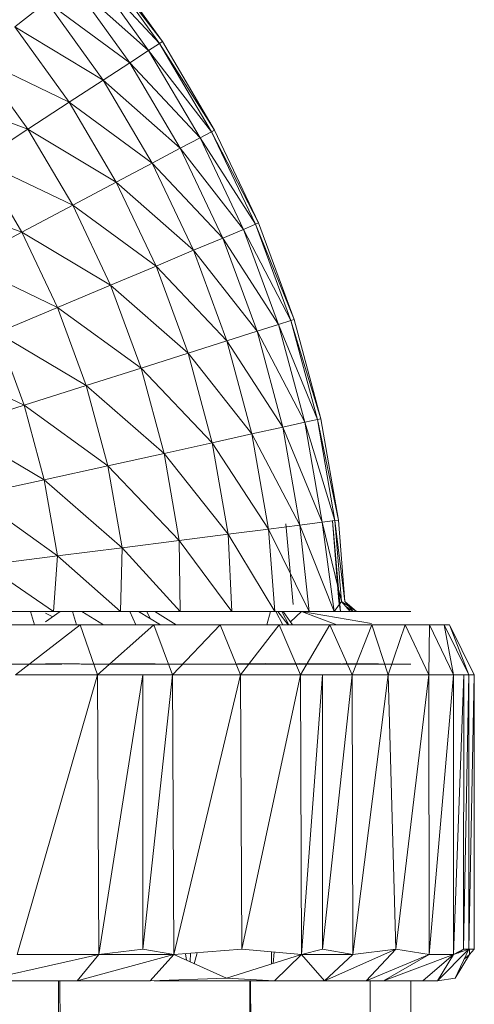
# Model space of a CAD drawing. Units: inches. Extents: x 12 to 6732, y 8 to 4760.
# Drawn here: x 918 to 939, y 4236 to 4283 of the extents above; entities that cross this region are included whole.
import ezdxf

# ---------------------------------------------------------------- set-up
doc = ezdxf.new("R2010")
doc.units = ezdxf.units.IN
doc.header["$MEASUREMENT"] = 0

# ---------------------------------------------------------------- blocks, each defined once
blk = doc.blocks.new('75_DWG-539185-East')
at = {"lineweight": 9}
for p, q in [((-4881.059, 2309.406), (-4883.887, 2313.34)), ((-4880.922, 2309.495), (-4883.887, 2313.34)), ((-4880.922, 2309.495), (-4883.759, 2313.442)), ((-4881.575, 2309.07), (-4884.37, 2312.959)), ((-4881.059, 2309.406), (-4884.37, 2312.959)), ((-4882.463, 2308.49), (-4885.203, 2312.302)), ((-4881.575, 2309.07), (-4885.203, 2312.302)), ((-4887.887, 2310.183), (-4886.378, 2311.374)), ((-4883.717, 2307.672), (-4886.378, 2311.374)), ((-4882.463, 2308.49), (-4886.378, 2311.374)), ((-4885.326, 2306.622), (-4887.887, 2310.183)), ((-4883.717, 2307.672), (-4887.887, 2310.183)), ((-4881.575, 2309.07), (-4881.059, 2309.406)), ((-4881.059, 2309.406), (-4880.922, 2309.495)), ((-4878.597, 2305.233), (-4881.059, 2309.406)), ((-4878.452, 2305.31), (-4881.059, 2309.406)), ((-4878.452, 2305.31), (-4880.922, 2309.495)), ((-4882.463, 2308.49), (-4881.575, 2309.07)), ((-4879.14, 2304.945), (-4881.575, 2309.07)), ((-4878.597, 2305.233), (-4881.575, 2309.07)), ((-4887.278, 2305.349), (-4889.715, 2308.739)), ((-4885.326, 2306.622), (-4889.715, 2308.739)), ((-4883.717, 2307.672), (-4882.463, 2308.49)), ((-4880.078, 2304.447), (-4882.463, 2308.49)), ((-4879.14, 2304.945), (-4882.463, 2308.49)), ((-4885.326, 2306.622), (-4883.717, 2307.672)), ((-4881.399, 2303.745), (-4883.717, 2307.672)), ((-4880.078, 2304.447), (-4883.717, 2307.672)), ((-4887.278, 2305.349), (-4891.849, 2307.054)), ((-4887.278, 2305.349), (-4885.326, 2306.622)), ((-4883.098, 2302.844), (-4885.326, 2306.622)), ((-4881.399, 2303.745), (-4885.326, 2306.622)), ((-4889.554, 2303.863), (-4887.278, 2305.349)), ((-4885.156, 2301.752), (-4887.278, 2305.349)), ((-4883.098, 2302.844), (-4887.278, 2305.349)), ((-4879.14, 2304.945), (-4878.597, 2305.233)), ((-4878.597, 2305.233), (-4878.452, 2305.31)), ((-4876.52, 2300.854), (-4878.597, 2305.233)), ((-4876.369, 2300.918), (-4878.597, 2305.233)), ((-4876.369, 2300.918), (-4878.452, 2305.31)), ((-4880.078, 2304.447), (-4879.14, 2304.945)), ((-4877.088, 2300.616), (-4879.14, 2304.945)), ((-4876.52, 2300.854), (-4879.14, 2304.945)), ((-4881.399, 2303.745), (-4880.078, 2304.447)), ((-4878.066, 2300.205), (-4880.078, 2304.447)), ((-4877.088, 2300.616), (-4880.078, 2304.447)), ((-4887.557, 2300.478), (-4889.554, 2303.863)), ((-4885.156, 2301.752), (-4889.554, 2303.863)), ((-4883.098, 2302.844), (-4881.399, 2303.745)), ((-4879.447, 2299.626), (-4881.399, 2303.745)), ((-4878.066, 2300.205), (-4881.399, 2303.745)), ((-4885.156, 2301.752), (-4883.098, 2302.844)), ((-4881.219, 2298.881), (-4883.098, 2302.844)), ((-4879.447, 2299.626), (-4883.098, 2302.844)), ((-4887.557, 2300.478), (-4892.137, 2302.177)), ((-4887.557, 2300.478), (-4885.156, 2301.752)), ((-4883.367, 2297.979), (-4885.156, 2301.752)), ((-4881.219, 2298.881), (-4885.156, 2301.752)), ((-4878.066, 2300.205), (-4877.088, 2300.616)), ((-4877.088, 2300.616), (-4876.52, 2300.854)), ((-4875.434, 2296.121), (-4877.088, 2300.616)), ((-4874.849, 2296.307), (-4877.088, 2300.616)), ((-4876.52, 2300.854), (-4876.369, 2300.918)), ((-4874.849, 2296.307), (-4876.52, 2300.854)), ((-4874.692, 2296.357), (-4876.52, 2300.854)), ((-4874.692, 2296.357), (-4876.369, 2300.918)), ((-4890.282, 2299.032), (-4887.557, 2300.478)), ((-4885.874, 2296.927), (-4887.557, 2300.478)), ((-4883.367, 2297.979), (-4887.557, 2300.478)), ((-4879.447, 2299.626), (-4878.066, 2300.205)), ((-4876.444, 2295.8), (-4878.066, 2300.205)), ((-4875.434, 2296.121), (-4878.066, 2300.205)), ((-4881.219, 2298.881), (-4879.447, 2299.626)), ((-4877.872, 2295.347), (-4879.447, 2299.626)), ((-4876.444, 2295.8), (-4879.447, 2299.626)), ((-4885.874, 2296.927), (-4890.282, 2299.032)), ((-4883.367, 2297.979), (-4881.219, 2298.881)), ((-4879.704, 2294.765), (-4881.219, 2298.881)), ((-4877.872, 2295.347), (-4881.219, 2298.881)), ((-4885.874, 2296.927), (-4883.367, 2297.979)), ((-4881.925, 2294.06), (-4883.367, 2297.979)), ((-4879.704, 2294.765), (-4883.367, 2297.979)), ((-4888.717, 2295.732), (-4885.874, 2296.927)), ((-4884.517, 2293.238), (-4885.874, 2296.927)), ((-4881.925, 2294.06), (-4885.874, 2296.927)), ((-4876.444, 2295.8), (-4875.434, 2296.121)), ((-4875.434, 2296.121), (-4874.849, 2296.307)), ((-4874.193, 2291.495), (-4875.434, 2296.121)), ((-4873.593, 2291.627), (-4875.434, 2296.121)), ((-4874.849, 2296.307), (-4874.692, 2296.357)), ((-4873.593, 2291.627), (-4874.849, 2296.307)), ((-4873.431, 2291.662), (-4874.849, 2296.307)), ((-4873.431, 2291.662), (-4874.692, 2296.357)), ((-4887.455, 2292.304), (-4888.717, 2295.732)), ((-4884.517, 2293.238), (-4888.717, 2295.732)), ((-4877.872, 2295.347), (-4876.444, 2295.8)), ((-4875.228, 2291.266), (-4876.444, 2295.8)), ((-4874.193, 2291.495), (-4876.444, 2295.8)), ((-4879.704, 2294.765), (-4877.872, 2295.347)), ((-4876.69, 2290.944), (-4877.872, 2295.347)), ((-4875.228, 2291.266), (-4877.872, 2295.347)), ((-4881.925, 2294.06), (-4879.704, 2294.765)), ((-4878.566, 2290.53), (-4879.704, 2294.765)), ((-4876.69, 2290.944), (-4879.704, 2294.765)), ((-4887.455, 2292.304), (-4891.874, 2294.406)), ((-4884.517, 2293.238), (-4881.925, 2294.06)), ((-4880.842, 2290.028), (-4881.925, 2294.06)), ((-4878.566, 2290.53), (-4881.925, 2294.06)), ((-4887.455, 2292.304), (-4884.517, 2293.238)), ((-4883.496, 2289.442), (-4884.517, 2293.238)), ((-4880.842, 2290.028), (-4884.517, 2293.238)), ((-4890.72, 2291.268), (-4887.455, 2292.304)), ((-4886.508, 2288.777), (-4887.455, 2292.304)), ((-4883.496, 2289.442), (-4887.455, 2292.304)), ((-4886.508, 2288.777), (-4890.72, 2291.268)), ((-4876.69, 2290.944), (-4875.228, 2291.266)), ((-4875.228, 2291.266), (-4874.193, 2291.495)), ((-4873.372, 2286.775), (-4875.228, 2291.266)), ((-4874.424, 2286.641), (-4875.228, 2291.266)), ((-4874.193, 2291.495), (-4873.593, 2291.627)), ((-4872.761, 2286.853), (-4874.193, 2291.495)), ((-4873.372, 2286.775), (-4874.193, 2291.495)), ((-4873.593, 2291.627), (-4873.431, 2291.662)), ((-4872.6, 2286.874), (-4873.593, 2291.627)), ((-4872.761, 2286.853), (-4873.593, 2291.627)), ((-4872.6, 2286.874), (-4873.431, 2291.662)), ((-4878.566, 2290.53), (-4876.69, 2290.944)), ((-4874.424, 2286.641), (-4876.69, 2290.944)), ((-4875.91, 2286.452), (-4876.69, 2290.944)), ((-4880.842, 2290.028), (-4878.566, 2290.53)), ((-4875.91, 2286.452), (-4878.566, 2290.53)), ((-4877.816, 2286.209), (-4878.566, 2290.53)), ((-4883.496, 2289.442), (-4880.842, 2290.028)), ((-4877.816, 2286.209), (-4880.842, 2290.028)), ((-4880.127, 2285.913), (-4880.842, 2290.028)), ((-4886.508, 2288.777), (-4883.496, 2289.442)), ((-4880.127, 2285.913), (-4883.496, 2289.442)), ((-4882.825, 2285.569), (-4883.496, 2289.442)), ((-4889.853, 2288.039), (-4886.508, 2288.777)), ((-4882.825, 2285.569), (-4886.508, 2288.777)), ((-4885.883, 2285.179), (-4886.508, 2288.777)), ((-4885.883, 2285.179), (-4889.853, 2288.039)), ((-4874.424, 2286.641), (-4875.91, 2286.452)), ((-4875.091, 2286.697), (-4874.74, 2282.884)), ((-4873.372, 2286.775), (-4874.424, 2286.641)), ((-4873.984, 2282.55), (-4874.424, 2286.641)), ((-4872.798, 2282.55), (-4874.424, 2286.641)), ((-4872.761, 2286.853), (-4873.372, 2286.775)), ((-4872.798, 2282.55), (-4873.372, 2286.775)), ((-4872.458, 2283.022), (-4873.372, 2286.775)), ((-4872.501, 2282.55), (-4872.885, 2286.838)), ((-4872.584, 2283.022), (-4872.885, 2286.838)), ((-4872.6, 2286.874), (-4872.761, 2286.853)), ((-4872.458, 2283.022), (-4872.761, 2286.853)), ((-4872.295, 2283.022), (-4872.761, 2286.853)), ((-4872.295, 2283.022), (-4872.6, 2286.874)), ((-4877.816, 2286.209), (-4880.127, 2285.913)), ((-4875.91, 2286.452), (-4877.816, 2286.209)), ((-4877.641, 2282.55), (-4877.816, 2286.209)), ((-4875.603, 2282.55), (-4877.816, 2286.209)), ((-4875.603, 2282.55), (-4875.91, 2286.452)), ((-4873.984, 2282.55), (-4875.91, 2286.452)), ((-4880.127, 2285.913), (-4882.825, 2285.569)), ((-4880.078, 2282.55), (-4880.127, 2285.913)), ((-4877.641, 2282.55), (-4880.127, 2285.913)), ((-4882.825, 2285.569), (-4885.883, 2285.179)), ((-4882.896, 2282.55), (-4882.825, 2285.569)), ((-4880.078, 2282.55), (-4882.825, 2285.569)), ((-4885.883, 2285.179), (-4889.281, 2284.746)), ((-4886.073, 2282.55), (-4889.281, 2284.746)), ((-4886.073, 2282.55), (-4885.883, 2285.179)), ((-4882.896, 2282.55), (-4885.883, 2285.179)), ((-4872.798, 2282.55), (-4872.458, 2283.022)), ((-4872.501, 2282.55), (-4872.584, 2283.022)), ((-4872.051, 2282.55), (-4872.458, 2283.022)), ((-4871.751, 2282.55), (-4872.458, 2283.022)), ((-4871.751, 2282.55), (-4872.458, 2283.022)), ((-4871.751, 2282.55), (-4872.295, 2283.022)), ((-4871.902, 2282.55), (-4872.295, 2283.022)), ((-4871.751, 2282.55), (-4872.295, 2283.022)), ((-4871.902, 2282.55), (-4872.295, 2283.022)), ((-4886.095, 2282.55), (-4889.775, 2282.55)), ((-4889.58, 2282.55), (-4886.073, 2282.55)), ((-4886.095, 2282.55), (-4889.58, 2282.55)), ((-4887.148, 2282.55), (-4886.964, 2281.928)), ((-4885.748, 2282.55), (-4886.444, 2282.062)), ((-4886.444, 2282.477), (-4886.1, 2282.303)), ((-4882.719, 2282.55), (-4886.095, 2282.55)), ((-4886.095, 2282.55), (-4886.073, 2282.55)), ((-4886.073, 2282.55), (-4882.896, 2282.55)), ((-4882.719, 2282.55), (-4886.073, 2282.55)), ((-4885.166, 2282.55), (-4884.972, 2281.928)), ((-4884.721, 2282.55), (-4883.697, 2281.928)), ((-4882.896, 2282.55), (-4880.078, 2282.55)), ((-4879.672, 2282.55), (-4882.896, 2282.55)), ((-4882.719, 2282.55), (-4882.896, 2282.55)), ((-4879.672, 2282.55), (-4882.719, 2282.55)), ((-4882.455, 2282.55), (-4882.171, 2281.928)), ((-4882.05, 2282.55), (-4881.013, 2281.928)), ((-4881.654, 2282.55), (-4881.501, 2282.221)), ((-4881.273, 2282.55), (-4880.276, 2281.928)), ((-4880.078, 2282.55), (-4877.641, 2282.55)), ((-4876.978, 2282.55), (-4880.078, 2282.55)), ((-4879.672, 2282.55), (-4880.078, 2282.55)), ((-4876.978, 2282.55), (-4879.672, 2282.55)), ((-4877.641, 2282.55), (-4875.603, 2282.55)), ((-4874.66, 2282.55), (-4877.641, 2282.55)), ((-4876.978, 2282.55), (-4877.641, 2282.55)), ((-4874.66, 2282.55), (-4876.978, 2282.55)), ((-4875.815, 2282.55), (-4875.981, 2281.928)), ((-4875.603, 2282.55), (-4873.984, 2282.55)), ((-4872.729, 2282.55), (-4875.603, 2282.55)), ((-4874.66, 2282.55), (-4875.603, 2282.55)), ((-4875.55, 2282.55), (-4875.222, 2281.928)), ((-4875.461, 2282.55), (-4874.968, 2281.928)), ((-4875.272, 2282.55), (-4874.942, 2281.928)), ((-4875.21, 2282.55), (-4874.765, 2281.928)), ((-4874.338, 2282.55), (-4874.862, 2282.064)), ((-4872.729, 2282.55), (-4874.66, 2282.55)), ((-4874.338, 2282.55), (-4871.036, 2281.978)), ((-4874.338, 2282.55), (-4872.677, 2281.928)), ((-4873.984, 2282.55), (-4872.798, 2282.55)), ((-4871.206, 2282.55), (-4873.984, 2282.55)), ((-4872.729, 2282.55), (-4873.984, 2282.55)), ((-4872.798, 2282.55), (-4872.051, 2282.55)), ((-4870.1, 2282.55), (-4872.798, 2282.55)), ((-4871.206, 2282.55), (-4872.798, 2282.55)), ((-4871.206, 2282.55), (-4872.729, 2282.55)), ((-4871.902, 2282.55), (-4872.27, 2282.805)), ((-4872.051, 2282.55), (-4871.751, 2282.55)), ((-4869.42, 2282.55), (-4872.051, 2282.55)), ((-4870.1, 2282.55), (-4872.051, 2282.55)), ((-4871.902, 2282.55), (-4871.009, 2282.55)), ((-4871.751, 2282.55), (-4871.902, 2282.55)), ((-4871.009, 2282.55), (-4871.902, 2282.55)), ((-4871.009, 2282.55), (-4871.902, 2282.55)), ((-4869.968, 2282.55), (-4871.902, 2282.55)), ((-4869.968, 2282.55), (-4871.902, 2282.55)), ((-4869.353, 2282.55), (-4871.902, 2282.55)), ((-4869.353, 2282.55), (-4871.902, 2282.55)), ((-4869.17, 2282.55), (-4871.902, 2282.55)), ((-4871.902, 2282.55), (-4871.009, 2282.55)), ((-4871.206, 2282.55), (-4871.902, 2282.55)), ((-4871.751, 2282.55), (-4871.902, 2282.55)), ((-4871.009, 2282.55), (-4871.902, 2282.55)), ((-4871.009, 2282.55), (-4871.902, 2282.55)), ((-4869.968, 2282.55), (-4871.902, 2282.55)), ((-4869.968, 2282.55), (-4871.902, 2282.55)), ((-4869.353, 2282.55), (-4871.902, 2282.55)), ((-4869.353, 2282.55), (-4871.902, 2282.55)), ((-4869.17, 2282.55), (-4871.902, 2282.55)), ((-4869.42, 2282.55), (-4871.902, 2282.55)), ((-4870.1, 2282.55), (-4871.902, 2282.55)), ((-4870.1, 2282.55), (-4871.902, 2282.55)), ((-4871.206, 2282.55), (-4871.902, 2282.55)), ((-4871.206, 2282.55), (-4871.902, 2282.55)), ((-4869.17, 2282.55), (-4871.751, 2282.55)), ((-4869.42, 2282.55), (-4871.751, 2282.55)), ((-4869.17, 2282.55), (-4871.751, 2282.55)), ((-4869.42, 2282.55), (-4871.751, 2282.55)), ((-4870.1, 2282.55), (-4871.206, 2282.55)), ((-4870.1, 2282.55), (-4871.206, 2282.55)), ((-4871.009, 2282.55), (-4869.968, 2282.55)), ((-4871.009, 2282.55), (-4869.968, 2282.55)), ((-4869.42, 2282.55), (-4870.1, 2282.55)), ((-4869.42, 2282.55), (-4870.1, 2282.55)), ((-4869.968, 2282.55), (-4869.353, 2282.55)), ((-4869.968, 2282.55), (-4869.353, 2282.55)), ((-4869.17, 2282.55), (-4869.42, 2282.55)), ((-4869.17, 2282.55), (-4869.42, 2282.55)), ((-4869.353, 2282.55), (-4869.17, 2282.55)), ((-4869.353, 2282.55), (-4869.17, 2282.55)), ((-4884.812, 2281.928), (-4888.611, 2281.928)), ((-4887.867, 2279.557), (-4884.812, 2281.928)), ((-4881.328, 2281.928), (-4884.812, 2281.928)), ((-4883.992, 2279.557), (-4884.812, 2281.928)), ((-4883.992, 2279.557), (-4881.328, 2281.928)), ((-4878.183, 2281.928), (-4881.328, 2281.928)), ((-4880.438, 2279.557), (-4881.328, 2281.928)), ((-4880.438, 2279.557), (-4878.183, 2281.928)), ((-4875.402, 2281.928), (-4878.183, 2281.928)), ((-4877.232, 2279.557), (-4878.183, 2281.928)), ((-4877.232, 2279.557), (-4875.402, 2281.928)), ((-4873.009, 2281.928), (-4875.402, 2281.928)), ((-4874.397, 2279.557), (-4875.402, 2281.928)), ((-4874.397, 2279.557), (-4873.009, 2281.928)), ((-4871.017, 2281.928), (-4873.009, 2281.928)), ((-4871.953, 2279.557), (-4873.009, 2281.928)), ((-4871.953, 2279.557), (-4871.017, 2281.928)), ((-4869.445, 2281.928), (-4871.017, 2281.928)), ((-4870.246, 2279.557), (-4871.017, 2281.928)), ((-4870.246, 2279.557), (-4869.445, 2281.928)), ((-4868.302, 2281.928), (-4869.445, 2281.928)), ((-4868.32, 2279.557), (-4869.445, 2281.928)), ((-4868.32, 2279.557), (-4868.302, 2281.928)), ((-4867.6, 2281.928), (-4868.302, 2281.928)), ((-4867.156, 2279.557), (-4868.302, 2281.928)), ((-4867.343, 2281.928), (-4867.6, 2281.928)), ((-4867.156, 2279.557), (-4867.6, 2281.928)), ((-4866.441, 2279.557), (-4867.6, 2281.928)), ((-4866.178, 2279.557), (-4867.343, 2281.928)), ((-4866.441, 2279.557), (-4867.343, 2281.928)), ((-4886.429, 2280.095), (-4884.759, 2280.056)), ((-4886.429, 2280.095), (-4883.238, 2280.056)), ((-4883.281, 2280.095), (-4880.097, 2280.056)), ((-4883.281, 2280.095), (-4879.241, 2280.056)), ((-4877.361, 2280.095), (-4874.277, 2280.056)), ((-4876.053, 2280.095), (-4874.854, 2280.056)), ((-4876.053, 2280.095), (-4872.414, 2280.056)), ((-4874.447, 2280.095), (-4870.958, 2280.056)), ((-4872.959, 2280.056), (-4874.013, 2280.095)), ((-4874.013, 2280.095), (-4870.92, 2280.056)), ((-4872.385, 2280.095), (-4871.763, 2280.056)), ((-4872.385, 2280.095), (-4869.182, 2280.056)), ((-4872.235, 2280.095), (-4869.182, 2280.056)), ((-4888.051, 2280.056), (-4885.652, 2280.056)), ((-4887.149, 2280.056), (-4886.923, 2280.056)), ((-4884.759, 2280.056), (-4883.238, 2280.056)), ((-4883.238, 2280.056), (-4881.055, 2280.056)), ((-4881.055, 2280.056), (-4879.241, 2280.056)), ((-4880.097, 2280.056), (-4879.013, 2280.056)), ((-4880.097, 2280.056), (-4879.241, 2280.056)), ((-4879.781, 2280.062), (-4879.315, 2280.056)), ((-4879.013, 2280.056), (-4877.165, 2280.056)), ((-4877.165, 2280.056), (-4875.505, 2280.056)), ((-4875.505, 2280.056), (-4874.29, 2280.056)), ((-4874.277, 2280.056), (-4875.051, 2280.056)), ((-4874.854, 2280.056), (-4872.414, 2280.056)), ((-4874.277, 2280.056), (-4873.009, 2280.056)), ((-4872.525, 2280.056), (-4872.959, 2280.056)), ((-4872.959, 2280.056), (-4870.92, 2280.056)), ((-4872.818, 2280.056), (-4872.418, 2280.056)), ((-4872.818, 2280.056), (-4870.958, 2280.056)), ((-4872.525, 2280.056), (-4869.5, 2280.056)), ((-4872.418, 2280.056), (-4869.92, 2280.056)), ((-4871.599, 2280.056), (-4872.414, 2280.056)), ((-4871.763, 2280.056), (-4869.182, 2280.056)), ((-4870.958, 2280.056), (-4871.599, 2280.056)), ((-4869.5, 2280.056), (-4869.314, 2280.056)), ((-4869.314, 2280.056), (-4869.182, 2280.056)), ((-4887.867, 2279.557), (-4883.992, 2279.557)), ((-4887.781, 2266.335), (-4883.992, 2279.557)), ((-4883.992, 2279.557), (-4881.839, 2279.557)), ((-4883.992, 2279.557), (-4880.438, 2279.557)), ((-4883.916, 2266.335), (-4883.992, 2279.557)), ((-4883.916, 2266.335), (-4881.839, 2279.557)), ((-4881.841, 2266.587), (-4881.839, 2279.557)), ((-4881.841, 2266.587), (-4880.438, 2279.557)), ((-4881.839, 2279.557), (-4880.438, 2279.557)), ((-4880.371, 2266.335), (-4880.438, 2279.557)), ((-4880.438, 2279.557), (-4877.232, 2279.557)), ((-4880.371, 2266.335), (-4877.232, 2279.557)), ((-4877.158, 2266.587), (-4877.232, 2279.557)), ((-4877.232, 2279.557), (-4874.397, 2279.557)), ((-4877.158, 2266.587), (-4874.397, 2279.557)), ((-4874.397, 2279.557), (-4873.349, 2279.557)), ((-4874.397, 2279.557), (-4871.953, 2279.557)), ((-4874.35, 2266.335), (-4874.397, 2279.557)), ((-4874.35, 2266.335), (-4873.349, 2279.557)), ((-4873.349, 2279.557), (-4871.953, 2279.557)), ((-4873.347, 2266.587), (-4873.349, 2279.557)), ((-4873.347, 2266.587), (-4871.953, 2279.557)), ((-4871.918, 2266.335), (-4871.953, 2279.557)), ((-4871.953, 2279.557), (-4870.246, 2279.557)), ((-4871.918, 2266.335), (-4870.246, 2279.557)), ((-4869.879, 2266.587), (-4870.246, 2279.557)), ((-4870.246, 2279.557), (-4868.32, 2279.557)), ((-4869.879, 2266.587), (-4868.32, 2279.557)), ((-4868.307, 2266.335), (-4868.32, 2279.557)), ((-4868.32, 2279.557), (-4867.156, 2279.557)), ((-4868.307, 2266.335), (-4867.156, 2279.557)), ((-4867.156, 2279.557), (-4866.679, 2279.557)), ((-4867.156, 2279.557), (-4866.441, 2279.557)), ((-4867.154, 2266.335), (-4867.156, 2279.557)), ((-4867.154, 2266.335), (-4866.679, 2279.557)), ((-4866.682, 2266.587), (-4866.679, 2279.557)), ((-4866.682, 2266.587), (-4866.441, 2279.557)), ((-4866.679, 2279.557), (-4866.441, 2279.557)), ((-4866.428, 2266.587), (-4866.441, 2279.557)), ((-4866.441, 2279.557), (-4866.178, 2279.557)), ((-4866.428, 2266.587), (-4866.178, 2279.557)), ((-4866.176, 2266.587), (-4866.178, 2279.557)), ((-4883.916, 2266.335), (-4881.841, 2266.587)), ((-4880.371, 2266.335), (-4881.841, 2266.587)), ((-4880.371, 2266.335), (-4877.158, 2266.587)), ((-4874.35, 2266.335), (-4877.158, 2266.587)), ((-4874.35, 2266.335), (-4873.347, 2266.587)), ((-4871.918, 2266.335), (-4873.347, 2266.587)), ((-4873.253, 2265.09), (-4869.879, 2266.587)), ((-4871.918, 2266.335), (-4869.879, 2266.587)), ((-4871.282, 2265.09), (-4869.879, 2266.587)), ((-4868.307, 2266.335), (-4869.879, 2266.587)), ((-4867.919, 2265.09), (-4866.428, 2266.587)), ((-4867.154, 2266.335), (-4866.428, 2266.587)), ((-4867.154, 2266.335), (-4866.682, 2266.587)), ((-4866.428, 2266.587), (-4867.08, 2265.213)), ((-4866.959, 2266.402), (-4866.685, 2266.587)), ((-4866.428, 2266.587), (-4866.682, 2266.587)), ((-4866.176, 2266.587), (-4866.428, 2266.587)), ((-4866.403, 2266.335), (-4866.408, 2266.587)), ((-4866.176, 2266.587), (-4866.403, 2266.335)), ((-4866.403, 2266.335), (-4866.402, 2266.587)), ((-4889.471, 2265.09), (-4883.916, 2266.335)), ((-4887.781, 2266.335), (-4883.916, 2266.335)), ((-4884.954, 2265.09), (-4883.916, 2266.335)), ((-4884.954, 2265.09), (-4880.371, 2266.335)), ((-4883.916, 2266.335), (-4880.371, 2266.335)), ((-4881.498, 2265.09), (-4880.371, 2266.335)), ((-4880.371, 2266.335), (-4877.893, 2265.213)), ((-4879.826, 2266.377), (-4879.778, 2266.066)), ((-4879.592, 2266.396), (-4879.603, 2265.987)), ((-4879.273, 2266.421), (-4879.411, 2265.9)), ((-4874.35, 2266.335), (-4877.893, 2265.213)), ((-4875.768, 2266.462), (-4875.767, 2265.886)), ((-4875.632, 2266.45), (-4875.685, 2265.912)), ((-4875.625, 2265.09), (-4874.35, 2266.335)), ((-4873.253, 2265.09), (-4874.35, 2266.335)), ((-4874.35, 2266.335), (-4871.918, 2266.335)), ((-4873.253, 2265.09), (-4871.918, 2266.335)), ((-4871.282, 2265.09), (-4868.307, 2266.335)), ((-4870.472, 2265.09), (-4868.307, 2266.335)), ((-4870.472, 2265.09), (-4867.154, 2266.335)), ((-4868.606, 2265.09), (-4867.154, 2266.335)), ((-4868.307, 2266.335), (-4867.154, 2266.335)), ((-4867.919, 2265.09), (-4867.154, 2266.335)), ((-4866.403, 2266.335), (-4867.08, 2265.213)), ((-4866.644, 2266.13), (-4866.403, 2266.335)), ((-4881.498, 2265.09), (-4877.893, 2265.213)), ((-4875.625, 2265.09), (-4877.893, 2265.213)), ((-4867.919, 2265.09), (-4867.08, 2265.213)), ((-4884.954, 2265.09), (-4889.471, 2265.09)), ((-4885.826, -16.564), (-4885.826, 2265.09)), ((-4876.787, -16.564), (-4885.767, 2265.09)), ((-4881.498, 2265.09), (-4884.954, 2265.09)), ((-4879.626, 2265.09), (-4881.308, 2265.09)), ((-4879.626, 2265.09), (-4881.308, 2265.09)), ((-4875.625, 2265.09), (-4879.626, 2265.09)), ((-4875.766, 2265.09), (-4879.626, 2265.09)), ((-4876.787, -16.564), (-4876.787, 2265.09)), ((-4871.106, -16.564), (-4876.75, 2265.09)), ((-4873.253, 2265.09), (-4875.625, 2265.09)), ((-4873.253, 2265.09), (-4871.282, 2265.09)), ((-4870.472, 2265.09), (-4871.282, 2265.09)), ((-4871.106, -16.564), (-4871.106, 2265.09)), ((-4869.169, -16.564), (-4871.093, 2265.09)), ((-4870.822, 2265.09), (-4870.472, 2265.09)), ((-4869.559, 2265.09), (-4870.472, 2265.09)), ((-4868.606, 2265.09), (-4870.472, 2265.09)), ((-4869.169, -16.564), (-4869.17, 2265.09)), ((-4869.122, 2265.09), (-4868.67, 2265.09)), ((-4868.606, 2265.09), (-4867.919, 2265.09))]:
    blk.add_line(p, q, dxfattribs=at)

msp = doc.modelspace()

# ---------------------------------------------------------------- block references
at = {"lineweight": 9}
msp.add_blockref('75_DWG-539185-East', (5805.317, 1972.343), dxfattribs=at)

doc.saveas('drawing.dxf')
